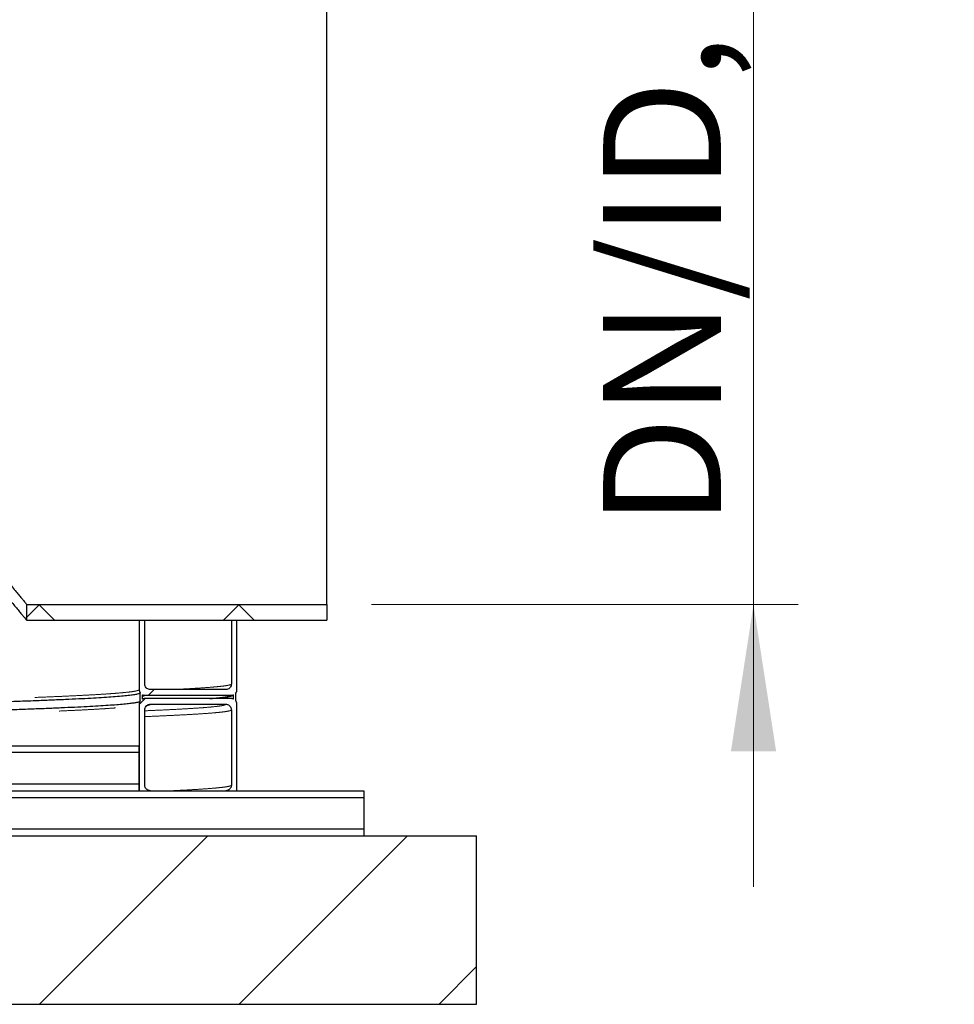
# Model space of a CAD drawing. Units: millimetres. Extents: x 15 to 495, y 5 to 292.
# Drawn here: x 89 to 110, y 151 to 173 of the extents above; entities that cross this region are included whole.
import ezdxf

# ---------------------------------------------------------------- set-up
doc = ezdxf.new("R2010")
doc.units = ezdxf.units.MM
doc.linetypes.add('SLD-Phantom', pattern=[12.7, 6.35, -1.27, 1.27, -1.27, 1.27, -1.27])
doc.linetypes.add('SLD-Solid', pattern=[0])
doc.styles.add('SLDTEXTSTYLE0', font='GOTHIC.TTF', dxfattribs={"width": 0.913})
doc.dimstyles.new('SLDDIMSTYLE3', dxfattribs={"dimtxt": 2.645833, "dimasz": 3.302, "dimexe": 0, "dimexo": 0.0625, "dimgap": 0.661458, "dimtad": 1, "dimdec": 0, "dimlfac": 39.5843, "dimrnd": 1e-09, "dimzin": 12, "dimdsep": 46, "dimtxsty": 'SLDTEXTSTYLE0', "dimsah": 1, "dimcen": 0.09, "dimadec": 0, "dimazin": 3, "dimtfac": 1, "dimtdec": 0, "dimtmove": 0, "dimatfit": 0, "dimfxl": 1, "dimfrac": 2, "dimtolj": 1, "dimtzin": 12, "dimarcsym": 0})

# ---------------------------------------------------------------- blocks, each defined once
blk = doc.blocks.new('SW_HATCH_0')
at = {"color": 0, "linetype": 'SLD-Solid', "lineweight": 18}
for p, q in [((19.057, -97.873), (18.773, -98.157)), ((19.043, -97.873), (19.397, -98.227)), ((23.547, -97.873), (23.193, -98.227)), ((23.533, -97.873), (23.887, -98.227)), ((21.633, -99.787), (21.507, -99.913)), ((21.428, -99.992), (21.299, -100.121)), ((22.839, -103.071), (19.05, -106.861)), ((23.54, -106.861), (27.329, -103.071)), ((28.878, -106.013), (28.03, -106.861))]:
    blk.add_line(p, q, dxfattribs=at)
blk = doc.blocks.new('_D_7')
at = {"color": 7, "linetype": 'SLD-Solid', "lineweight": 0}
for p, q in [((105.633, 189.056), (105.633, 195.406)), ((97.047, 189.056), (106.633, 189.056)), ((105.633, 160.231), (105.633, 189.056)), ((97.047, 160.231), (106.633, 160.231)), ((105.633, 160.231), (105.633, 153.881))]:
    blk.add_line(p, q, dxfattribs=at)
at = {"color": 7, "linetype": 'SLD-Solid', "lineweight": 18}
for points in [[(105.633, 189.056), (106.141, 192.358), (105.125, 192.358)], [(105.633, 160.231), (105.125, 156.929), (106.141, 156.929)]]:
    blk.add_solid(points, dxfattribs=at)
at = {"color": 7, "linetype": 'SLD-Solid', "lineweight": 18, "insert": (102.254, 161.972), "char_height": 2.64583, "attachment_point": 1, "rotation": 90, "style": 'SLDTEXTSTYLE0'}
blk.add_mtext('DN/ID, DN/OD*', dxfattribs=at)

msp = doc.modelspace()

# ---------------------------------------------------------------- linework, layer by layer
at = {"color": 7, "linetype": 'SLD-Solid', "lineweight": 25}
for p, q in [((96.047, 160.231), (96.047, 189.056)), ((89.302, 160.231), (96.047, 160.231)), ((89.302, 159.877), (89.302, 160.231)), ((96.047, 160.231), (96.047, 159.877)), ((89.302, 159.877), (96.047, 159.877)), ((91.828, 159.877), (91.828, 158.317)), ((91.828, 159.877), (91.954, 159.877)), ((91.954, 158.444), (91.954, 159.877)), ((93.9, 159.877), (93.9, 158.444)), ((93.9, 159.877), (94.026, 159.877)), ((94.026, 158.317), (94.026, 159.877)), ((91.853, 158.065), (91.853, 158.242)), ((93.773, 158.317), (92.081, 158.317)), ((94.001, 158.065), (94.001, 158.242)), ((91.904, 158.105), (91.904, 158.202)), ((91.954, 158.191), (93.9, 158.191)), ((93.9, 158.115), (91.954, 158.115)), ((93.95, 158.105), (93.95, 158.202)), ((91.828, 157.989), (91.828, 156.044)), ((91.954, 156.17), (91.954, 157.863)), ((92.081, 157.989), (93.773, 157.989)), ((93.9, 157.863), (93.9, 156.17)), ((94.026, 156.044), (94.026, 157.989)), ((51.409, 157.054), (91.827, 157.054)), ((91.828, 156.903), (51.408, 156.903)), ((91.82, 156.903), (91.82, 156.195)), ((91.828, 156.195), (51.408, 156.195)), ((51.409, 156.044), (91.827, 156.044)), ((91.827, 156.044), (91.828, 156.044)), ((91.828, 156.044), (92.081, 156.044)), ((92.081, 156.044), (93.773, 156.044)), ((93.773, 156.044), (94.026, 156.044)), ((94.026, 156.044), (96.88, 156.044)), ((46.355, 155.892), (96.881, 155.892)), ((96.874, 155.892), (96.874, 155.185)), ((46.355, 155.185), (96.881, 155.185)), ((43.829, 155.033), (99.407, 155.033)), ((99.407, 151.244), (99.407, 155.033)), ((43.829, 151.244), (99.407, 151.244))]:
    msp.add_line(p, q, dxfattribs=at)
for centre, radius, start, end in [((71.618, 156.903), 20.21, 0, 0.4297), ((71.618, 156.195), 20.21, 359.5703, 0), ((71.618, 155.892), 25.263, 0, 0.3438), ((71.618, 155.185), 25.263, 359.6562, 0)]:
    msp.add_arc(centre, radius, start, end, dxfattribs=at)
for points, knots in [([(89.302, 189.409), (89.3, 189.407), (89.297, 189.404), (89.273, 189.376), (89.235, 189.331), (89.181, 189.267), (89.112, 189.185), (89.027, 189.083), (88.927, 188.963), (88.815, 188.828), (88.691, 188.678), (88.556, 188.515), (88.41, 188.337), (88.252, 188.143), (88.082, 187.934), (87.901, 187.709), (87.71, 187.472), (87.488, 187.194), (87.233, 186.87), (86.942, 186.497), (86.639, 186.104), (86.324, 185.689), (85.998, 185.252), (85.662, 184.792), (85.32, 184.316), (84.977, 183.824), (84.633, 183.317), (84.29, 182.795), (83.95, 182.257), (83.635, 181.736), (83.346, 181.234), (83.082, 180.755), (82.828, 180.264), (82.583, 179.76), (82.361, 179.265), (82.161, 178.78), (81.984, 178.305), (81.821, 177.818), (81.677, 177.318), (81.552, 176.805), (81.452, 176.288), (81.379, 175.767), (81.332, 175.246), (81.315, 174.76), (81.321, 174.313), (81.344, 173.905), (81.383, 173.498), (81.439, 173.089), (81.513, 172.678), (81.603, 172.265), (81.708, 171.858), (81.841, 171.407), (82.007, 170.915), (82.209, 170.386), (82.44, 169.841), (82.7, 169.28), (82.988, 168.708), (83.29, 168.151), (83.603, 167.605), (83.926, 167.069), (84.256, 166.545), (84.589, 166.035), (84.926, 165.537), (85.264, 165.05), (85.603, 164.575), (85.937, 164.118), (86.245, 163.704), (86.527, 163.33), (86.784, 162.994), (87.034, 162.672), (87.275, 162.363), (87.502, 162.076), (87.714, 161.81), (87.911, 161.565), (88.098, 161.333), (88.275, 161.114), (88.443, 160.91), (88.599, 160.72), (88.741, 160.548), (88.863, 160.401), (88.966, 160.276), (89.052, 160.173), (89.127, 160.084), (89.189, 160.01), (89.238, 159.951), (89.274, 159.909), (89.297, 159.882), (89.3, 159.879), (89.302, 159.877)], [0, 0, 0, 0, 0.0104254, 0.0208615, 0.0312978, 0.0417235, 0.0525002, 0.0632877, 0.0740759, 0.0848534, 0.0952674, 0.1056898, 0.1161128, 0.1265278, 0.1371965, 0.1478724, 0.1585491, 0.1692187, 0.1834706, 0.1977361, 0.2120033, 0.2262574, 0.2409176, 0.2555894, 0.2702622, 0.2849236, 0.2994547, 0.3139965, 0.3285377, 0.3430681, 0.3550074, 0.3669599, 0.3789141, 0.3908614, 0.4027963, 0.4133365, 0.4238809, 0.4344193, 0.445182, 0.4559518, 0.466712, 0.4772819, 0.4878616, 0.4984301, 0.5066618, 0.5149036, 0.5231461, 0.5313787, 0.5399745, 0.5485793, 0.5571856, 0.5657837, 0.5775711, 0.5893667, 0.6011567, 0.6149246, 0.628706, 0.6424905, 0.6562627, 0.6703984, 0.6845441, 0.6986904, 0.7128269, 0.7273435, 0.741871, 0.7563978, 0.7709133, 0.7828453, 0.7947891, 0.8067356, 0.8186771, 0.8306071, 0.8416537, 0.8527082, 0.8637618, 0.8748073, 0.8861436, 0.8974905, 0.9088364, 0.9201713, 0.9300023, 0.9398415, 0.9496802, 0.9595107, 0.9696282, 0.9797556, 0.9898827, 1, 1, 1, 1]), ([(89.302, 189.056), (89.3, 189.054), (89.297, 189.05), (89.274, 189.022), (89.237, 188.978), (89.185, 188.915), (89.118, 188.833), (89.036, 188.732), (88.94, 188.614), (88.831, 188.48), (88.711, 188.331), (88.581, 188.169), (88.44, 187.993), (88.288, 187.801), (88.124, 187.593), (87.949, 187.37), (87.765, 187.134), (87.552, 186.858), (87.308, 186.539), (87.03, 186.171), (86.741, 185.783), (86.442, 185.374), (86.131, 184.943), (85.812, 184.489), (85.489, 184.018), (85.165, 183.532), (84.841, 183.032), (84.519, 182.517), (84.201, 181.985), (83.908, 181.47), (83.639, 180.974), (83.395, 180.499), (83.161, 180.013), (82.937, 179.516), (82.734, 179.022), (82.55, 178.533), (82.388, 178.051), (82.241, 177.556), (82.113, 177.049), (82.005, 176.529), (81.923, 176.006), (81.867, 175.481), (81.837, 174.957), (81.835, 174.47), (81.853, 174.023), (81.886, 173.616), (81.934, 173.211), (82, 172.798), (82.083, 172.376), (82.184, 171.947), (82.3, 171.525), (82.445, 171.057), (82.624, 170.548), (82.839, 170.002), (83.081, 169.446), (83.347, 168.883), (83.637, 168.315), (83.937, 167.762), (84.248, 167.222), (84.567, 166.692), (84.892, 166.174), (85.218, 165.673), (85.544, 165.188), (85.868, 164.718), (86.188, 164.265), (86.502, 163.83), (86.789, 163.438), (87.052, 163.087), (87.289, 162.773), (87.518, 162.473), (87.737, 162.189), (87.938, 161.931), (88.12, 161.699), (88.285, 161.49), (88.44, 161.295), (88.585, 161.113), (88.719, 160.945), (88.843, 160.792), (88.952, 160.657), (89.046, 160.542), (89.124, 160.446), (89.187, 160.369), (89.238, 160.308), (89.274, 160.264), (89.297, 160.236), (89.3, 160.233), (89.302, 160.231)], [0, 0, 0, 0, 0.010555, 0.02112, 0.031686, 0.042241, 0.05315, 0.064069, 0.074989, 0.085899, 0.096442, 0.106994, 0.117547, 0.128091, 0.138892, 0.149701, 0.16051, 0.171313, 0.185624, 0.199948, 0.214274, 0.228587, 0.243309, 0.258042, 0.272777, 0.2875, 0.302055, 0.316622, 0.331188, 0.345743, 0.357721, 0.369712, 0.381706, 0.393692, 0.405665, 0.416542, 0.427425, 0.438301, 0.449426, 0.460559, 0.471682, 0.482586, 0.493501, 0.504405, 0.512883, 0.521371, 0.529859, 0.538338, 0.547606, 0.556883, 0.566162, 0.575433, 0.588139, 0.600854, 0.613563, 0.627874, 0.642199, 0.656527, 0.670842, 0.685547, 0.700263, 0.714979, 0.729684, 0.744498, 0.759324, 0.77415, 0.788962, 0.801181, 0.813413, 0.825649, 0.837879, 0.850095, 0.860861, 0.871636, 0.88241, 0.893175, 0.90423, 0.915295, 0.926359, 0.937412, 0.94775, 0.958093, 0.968431, 0.978952, 0.989479, 1, 1, 1, 1]), ([(91.853, 158.242), (91.85, 158.237), (91.843, 158.227), (91.79, 158.212), (91.706, 158.197), (91.587, 158.182), (91.434, 158.167), (91.252, 158.153), (91.042, 158.138), (90.807, 158.124), (90.544, 158.11), (90.252, 158.096), (89.932, 158.082), (89.585, 158.068), (89.211, 158.054), (88.81, 158.04), (88.384, 158.026), (87.936, 158.013), (87.466, 157.999), (86.976, 157.985), (86.463, 157.971), (85.916, 157.957), (85.331, 157.943), (84.709, 157.928), (84.064, 157.913), (83.398, 157.898), (82.713, 157.883), (82.023, 157.869), (81.329, 157.854), (80.634, 157.84), (79.926, 157.826), (79.206, 157.812), (78.475, 157.798), (77.732, 157.784), (76.981, 157.77), (76.222, 157.756), (75.456, 157.742), (74.689, 157.728), (73.921, 157.714), (73.155, 157.701), (72.387, 157.687), (71.598, 157.673), (70.788, 157.658), (69.958, 157.643), (69.131, 157.629), (68.309, 157.614), (67.493, 157.599), (66.699, 157.584), (65.927, 157.57), (65.18, 157.556), (64.442, 157.542), (63.715, 157.528), (63, 157.514), (62.298, 157.5), (61.609, 157.486), (60.936, 157.472), (60.279, 157.458), (59.643, 157.444), (59.028, 157.43), (58.434, 157.416), (57.86, 157.403), (57.291, 157.389), (56.73, 157.374), (56.18, 157.359), (55.656, 157.344), (55.158, 157.33), (54.689, 157.315), (54.256, 157.3), (53.859, 157.286), (53.497, 157.272), (53.161, 157.258), (52.854, 157.244), (52.574, 157.23), (52.323, 157.216), (52.101, 157.202), (51.908, 157.188), (51.745, 157.174), (51.612, 157.16), (51.509, 157.146), (51.437, 157.132), (51.395, 157.12), (51.39, 157.112), (51.388, 157.109)], [0, 0, 0, 0, 0.01311, 0.0262355, 0.0393652, 0.0524883, 0.0655947, 0.0787091, 0.0910862, 0.1034656, 0.115838, 0.1281952, 0.1405596, 0.1529362, 0.1653157, 0.177689, 0.1900471, 0.2024102, 0.2145652, 0.2267238, 0.2388773, 0.2510169, 0.264127, 0.2772524, 0.2903822, 0.3035052, 0.3166117, 0.329726, 0.3421031, 0.3544825, 0.3668549, 0.3792122, 0.3915765, 0.4039531, 0.4163327, 0.4287059, 0.441064, 0.4534271, 0.4655821, 0.4777407, 0.4898943, 0.5020339, 0.5151439, 0.5282694, 0.5413991, 0.5545221, 0.5676286, 0.5807429, 0.5931201, 0.6054995, 0.6178719, 0.6302291, 0.6425935, 0.6549701, 0.6673496, 0.6797228, 0.692081, 0.7044441, 0.716599, 0.7287577, 0.7409112, 0.7530508, 0.7661609, 0.7792863, 0.7924161, 0.8055391, 0.8186456, 0.8317599, 0.844137, 0.8565164, 0.8688888, 0.8812461, 0.8936104, 0.905987, 0.9183666, 0.9307398, 0.9430979, 0.955461, 0.967616, 0.9797746, 0.9919282, 1, 1, 1, 1]), ([(91.828, 158.317), (91.828, 158.31), (91.829, 158.296), (91.835, 158.276), (91.843, 158.257), (91.85, 158.247), (91.853, 158.242)], [0, 0, 0, 0, 0.2583641, 0.5242207, 0.7746086, 1, 1, 1, 1]), ([(92.081, 158.317), (92.066, 158.319), (92.038, 158.322), (92, 158.343), (91.972, 158.375), (91.957, 158.411), (91.955, 158.434), (91.954, 158.444)], [0, 0, 0, 0, 0.214694, 0.429388, 0.644082, 0.858775, 1, 1, 1, 1]), ([(93.9, 158.444), (93.898, 158.429), (93.895, 158.401), (93.874, 158.363), (93.842, 158.335), (93.806, 158.32), (93.783, 158.318), (93.773, 158.317)], [0, 0, 0, 0, 0.214694, 0.429388, 0.644082, 0.858775, 1, 1, 1, 1]), ([(94.001, 158.24), (94.004, 158.245), (94.012, 158.257), (94.02, 158.277), (94.025, 158.297), (94.026, 158.311), (94.026, 158.317)], [0, 0, 0, 0, 0.224497, 0.483865, 0.742444, 1, 1, 1, 1]), ([(94.001, 158.242), (94.004, 158.247), (94.012, 158.258), (94.02, 158.276), (94.025, 158.297), (94.026, 158.31), (94.026, 158.317)], [0, 0, 0, 0, 0.22657, 0.492426, 0.742814, 1, 1, 1, 1]), ([(52.606, 157.054), (52.636, 157.056), (52.753, 157.062), (52.985, 157.073), (53.304, 157.087), (53.651, 157.101), (54.025, 157.115), (54.426, 157.129), (54.852, 157.143), (55.3, 157.157), (55.77, 157.171), (56.261, 157.185), (56.773, 157.198), (57.32, 157.213), (57.905, 157.227), (58.527, 157.242), (59.172, 157.257), (59.838, 157.272), (60.523, 157.286), (61.213, 157.301), (61.907, 157.315), (62.602, 157.329), (63.31, 157.343), (64.03, 157.357), (64.762, 157.371), (65.504, 157.385), (66.255, 157.399), (67.015, 157.413), (67.78, 157.427), (68.547, 157.441), (69.315, 157.455), (70.081, 157.469), (70.849, 157.483), (71.639, 157.497), (72.448, 157.511), (73.278, 157.526), (74.105, 157.541), (74.927, 157.556), (75.743, 157.571), (76.537, 157.585), (77.309, 157.599), (78.056, 157.614), (78.794, 157.628), (79.521, 157.641), (80.236, 157.655), (80.938, 157.67), (81.627, 157.684), (82.3, 157.698), (82.957, 157.712), (83.593, 157.725), (84.208, 157.739), (84.802, 157.753), (85.376, 157.767), (85.945, 157.781), (86.506, 157.795), (87.056, 157.81), (87.58, 157.825), (88.078, 157.84), (88.547, 157.855), (88.98, 157.869), (89.377, 157.884), (89.739, 157.898), (90.075, 157.912), (90.382, 157.926), (90.662, 157.94), (90.913, 157.954), (91.135, 157.968), (91.328, 157.982), (91.491, 157.996), (91.624, 158.01), (91.727, 158.023), (91.799, 158.037), (91.841, 158.049), (91.846, 158.057), (91.848, 158.06)], [0, 0, 0, 0, 0.004831, 0.018742, 0.03266, 0.046592, 0.060527, 0.074456, 0.088367, 0.102284, 0.115966, 0.129653, 0.143334, 0.156999, 0.171757, 0.186532, 0.201312, 0.216084, 0.230838, 0.2456, 0.259533, 0.273468, 0.287396, 0.301306, 0.315224, 0.329156, 0.343092, 0.35702, 0.370931, 0.384848, 0.398531, 0.412217, 0.425898, 0.439563, 0.454321, 0.469096, 0.483876, 0.498648, 0.513402, 0.528165, 0.542097, 0.556032, 0.56996, 0.58387, 0.597788, 0.61172, 0.625656, 0.639584, 0.653495, 0.667412, 0.681095, 0.694781, 0.708462, 0.722128, 0.736885, 0.75166, 0.76644, 0.781213, 0.795966, 0.810729, 0.824661, 0.838597, 0.852524, 0.866434, 0.880352, 0.894285, 0.90822, 0.922148, 0.936059, 0.949976, 0.963659, 0.977346, 0.991027, 1, 1, 1, 1]), ([(91.853, 158.065), (91.85, 158.06), (91.842, 158.049), (91.834, 158.03), (91.829, 158.01), (91.828, 157.996), (91.828, 157.989)], [0, 0, 0, 0, 0.22657, 0.492426, 0.742814, 1, 1, 1, 1]), ([(91.904, 158.202), (91.91, 158.199), (91.923, 158.194), (91.938, 158.192), (91.949, 158.191), (91.953, 158.191), (91.954, 158.191)], [0, 0, 0, 0, 0.372283, 0.787927, 0.893863, 1, 1, 1, 1]), ([(91.954, 158.115), (91.947, 158.115), (91.933, 158.114), (91.918, 158.11), (91.908, 158.106), (91.905, 158.105), (91.904, 158.105)], [0, 0, 0, 0, 0.403969, 0.819652, 0.925598, 1, 1, 1, 1]), ([(93.416, 158.115), (93.437, 158.117), (93.487, 158.121), (93.558, 158.127), (93.623, 158.133), (93.675, 158.139), (93.716, 158.144), (93.752, 158.148), (93.777, 158.152), (93.791, 158.154), (93.798, 158.155), (93.805, 158.156), (93.811, 158.157), (93.818, 158.158), (93.825, 158.159), (93.836, 158.161), (93.849, 158.164), (93.865, 158.167), (93.882, 158.171), (93.894, 158.174), (93.9, 158.176), (93.9, 158.176)], [0, 0, 0, 0, 0.087829, 0.209845, 0.336842, 0.41959, 0.504932, 0.588582, 0.662446, 0.681717, 0.700172, 0.717811, 0.734635, 0.750892, 0.771174, 0.797208, 0.834851, 0.880327, 0.933638, 0.994784, 1, 1, 1, 1]), ([(93.9, 158.191), (93.907, 158.191), (93.921, 158.192), (93.936, 158.196), (93.946, 158.2), (93.949, 158.201), (93.95, 158.202)], [0, 0, 0, 0, 0.403969, 0.819652, 0.925598, 1, 1, 1, 1]), ([(93.95, 158.105), (93.944, 158.107), (93.931, 158.112), (93.916, 158.114), (93.905, 158.115), (93.901, 158.115), (93.9, 158.115)], [0, 0, 0, 0, 0.372283, 0.787927, 0.893863, 1, 1, 1, 1]), ([(93.908, 158.18), (93.918, 158.183), (93.945, 158.19), (93.948, 158.197), (93.95, 158.202)], [0, 0, 0, 0, 0.3503823, 1, 1, 1, 1]), ([(94.026, 157.989), (94.026, 157.996), (94.025, 158.01), (94.019, 158.031), (94.011, 158.049), (94.004, 158.06), (94.001, 158.065)], [0, 0, 0, 0, 0.258364, 0.524221, 0.774609, 1, 1, 1, 1]), ([(91.954, 157.863), (91.956, 157.877), (91.959, 157.905), (91.98, 157.943), (92.012, 157.972), (92.048, 157.987), (92.071, 157.988), (92.081, 157.989)], [0, 0, 0, 0, 0.214694, 0.429388, 0.644082, 0.858775, 1, 1, 1, 1]), ([(91.976, 157.93), (91.978, 157.934), (91.984, 157.942), (91.992, 157.949), (92.001, 157.957), (92.009, 157.961), (92.012, 157.963), (92.011, 157.963), (92.011, 157.963)], [0, 0, 0, 0, 0.112498, 0.256952, 0.392506, 0.636024, 0.865215, 1, 1, 1, 1]), ([(93.773, 157.989), (93.787, 157.988), (93.816, 157.985), (93.854, 157.963), (93.882, 157.931), (93.897, 157.895), (93.899, 157.872), (93.9, 157.863)], [0, 0, 0, 0, 0.214694, 0.429388, 0.644082, 0.858775, 1, 1, 1, 1]), ([(92.081, 156.044), (92.066, 156.045), (92.038, 156.048), (92, 156.07), (91.972, 156.102), (91.957, 156.137), (91.955, 156.161), (91.954, 156.17)], [0, 0, 0, 0, 0.214694, 0.429388, 0.644082, 0.858775, 1, 1, 1, 1]), ([(93.9, 156.17), (93.898, 156.156), (93.895, 156.127), (93.874, 156.09), (93.842, 156.061), (93.806, 156.046), (93.783, 156.044), (93.773, 156.044)], [0, 0, 0, 0, 0.214694, 0.429388, 0.644082, 0.858775, 1, 1, 1, 1])]:
    msp.add_open_spline(points, degree=3, knots=knots, dxfattribs=at)
at = {"color": 8, "linetype": 'SLD-Phantom', "lineweight": 18}
for points, knots in [([(51.408, 157.181), (51.411, 157.186), (51.418, 157.195), (51.471, 157.21), (51.555, 157.225), (51.674, 157.24), (51.827, 157.255), (52.009, 157.269), (52.218, 157.284), (52.453, 157.298), (52.716, 157.312), (53.008, 157.326), (53.327, 157.34), (53.674, 157.354), (54.047, 157.368), (54.447, 157.382), (54.873, 157.396), (55.321, 157.41), (55.79, 157.423), (56.28, 157.437), (56.791, 157.451), (57.338, 157.465), (57.922, 157.48), (58.544, 157.494), (59.188, 157.509), (59.852, 157.524), (60.537, 157.539), (61.226, 157.554), (61.919, 157.568), (62.613, 157.582), (63.32, 157.596), (64.039, 157.61), (64.77, 157.624), (65.511, 157.638), (66.262, 157.652), (67.02, 157.666), (67.785, 157.68), (68.551, 157.694), (69.318, 157.708), (70.083, 157.721), (70.85, 157.735), (71.638, 157.749), (72.447, 157.764), (73.276, 157.779), (74.102, 157.794), (74.923, 157.808), (75.738, 157.823), (76.531, 157.838), (77.302, 157.852), (78.048, 157.866), (78.785, 157.88), (79.511, 157.894), (80.225, 157.908), (80.926, 157.922), (81.614, 157.936), (82.287, 157.95), (82.943, 157.964), (83.578, 157.978), (84.193, 157.992), (84.785, 158.006), (85.359, 158.019), (85.927, 158.034), (86.487, 158.048), (87.037, 158.063), (87.561, 158.078), (88.057, 158.093), (88.526, 158.107), (88.958, 158.122), (89.355, 158.136), (89.717, 158.15), (90.052, 158.164), (90.359, 158.178), (90.638, 158.192), (90.889, 158.206), (91.111, 158.22), (91.303, 158.234), (91.466, 158.248), (91.599, 158.262), (91.702, 158.276), (91.774, 158.29), (91.82, 158.304), (91.825, 158.313), (91.828, 158.317)], [0, 0, 0, 0, 0.013057, 0.026129, 0.039206, 0.052276, 0.065329, 0.07839, 0.090717, 0.103046, 0.115369, 0.127676, 0.13999, 0.152317, 0.164646, 0.176969, 0.189277, 0.20159, 0.213696, 0.225805, 0.23791, 0.25, 0.263057, 0.276129, 0.289206, 0.302276, 0.315329, 0.32839, 0.340717, 0.353046, 0.365369, 0.377676, 0.38999, 0.402317, 0.414646, 0.426969, 0.439277, 0.45159, 0.463696, 0.475805, 0.48791, 0.5, 0.513057, 0.526129, 0.539206, 0.552276, 0.565329, 0.57839, 0.590717, 0.603046, 0.615369, 0.627676, 0.63999, 0.652317, 0.664646, 0.676969, 0.689277, 0.70159, 0.713696, 0.725805, 0.73791, 0.75, 0.763057, 0.776129, 0.789206, 0.802276, 0.815329, 0.82839, 0.840717, 0.853046, 0.865369, 0.877676, 0.88999, 0.902317, 0.914646, 0.926969, 0.939277, 0.95159, 0.963696, 0.975805, 0.98791, 1, 1, 1, 1]), ([(92.555, 158.317), (92.564, 158.318), (92.676, 158.323), (92.862, 158.333), (93.109, 158.347), (93.321, 158.361), (93.501, 158.375), (93.647, 158.389), (93.76, 158.402), (93.84, 158.416), (93.89, 158.43), (93.897, 158.439), (93.9, 158.444)], [0, 0, 0, 0, 0.009753, 0.120709, 0.231691, 0.342617, 0.453407, 0.564242, 0.673211, 0.782213, 0.891169, 1, 1, 1, 1]), ([(91.904, 158.166), (91.918, 158.17), (91.948, 158.178), (91.952, 158.186), (91.954, 158.191)], [0, 0, 0, 0, 0.449018, 1, 1, 1, 1]), ([(93.409, 158.115), (93.438, 158.118), (93.529, 158.124), (93.646, 158.136), (93.761, 158.15), (93.84, 158.164), (93.89, 158.177), (93.897, 158.186), (93.9, 158.191)], [0, 0, 0, 0, 0.089247, 0.273924, 0.455492, 0.637115, 0.818661, 1, 1, 1, 1]), ([(54.479, 157.054), (54.61, 157.059), (54.881, 157.068), (55.321, 157.081), (55.79, 157.095), (56.28, 157.109), (56.791, 157.123), (57.338, 157.137), (57.922, 157.151), (58.544, 157.166), (59.188, 157.181), (59.852, 157.196), (60.537, 157.211), (61.226, 157.225), (61.919, 157.239), (62.613, 157.254), (63.32, 157.268), (64.039, 157.281), (64.77, 157.295), (65.511, 157.31), (66.262, 157.324), (67.02, 157.338), (67.785, 157.352), (68.551, 157.365), (69.318, 157.379), (70.083, 157.393), (70.85, 157.407), (71.638, 157.421), (72.447, 157.435), (73.276, 157.45), (74.102, 157.465), (74.923, 157.48), (75.738, 157.495), (76.531, 157.509), (77.302, 157.524), (78.048, 157.538), (78.785, 157.552), (79.511, 157.566), (80.225, 157.58), (80.926, 157.594), (81.614, 157.608), (82.287, 157.622), (82.943, 157.636), (83.578, 157.65), (84.193, 157.663), (84.785, 157.677), (85.359, 157.691), (85.927, 157.705), (86.487, 157.72), (87.037, 157.734), (87.561, 157.749), (88.057, 157.764), (88.526, 157.779), (88.958, 157.794), (89.355, 157.808), (89.717, 157.822), (90.052, 157.836), (90.359, 157.85), (90.638, 157.864), (90.889, 157.878), (91.111, 157.892), (91.303, 157.906), (91.466, 157.92), (91.599, 157.934), (91.702, 157.948), (91.774, 157.961), (91.82, 157.975), (91.825, 157.984), (91.828, 157.989)], [0, 0, 0, 0, 0.014007, 0.028982, 0.043704, 0.058432, 0.073153, 0.087857, 0.103737, 0.119635, 0.135539, 0.151434, 0.16731, 0.183195, 0.198186, 0.213181, 0.228167, 0.243135, 0.258112, 0.273103, 0.288098, 0.303085, 0.318054, 0.333029, 0.347752, 0.362479, 0.3772, 0.391905, 0.407784, 0.423683, 0.439586, 0.455482, 0.471357, 0.487242, 0.502234, 0.517229, 0.532215, 0.547183, 0.562159, 0.577151, 0.592146, 0.607133, 0.622102, 0.637077, 0.6518, 0.666527, 0.681248, 0.695952, 0.711832, 0.72773, 0.743634, 0.759529, 0.775405, 0.79129, 0.806282, 0.821276, 0.836263, 0.851231, 0.866207, 0.881198, 0.896193, 0.91118, 0.926149, 0.941124, 0.955847, 0.970575, 0.985296, 1, 1, 1, 1]), ([(91.954, 157.841), (92.023, 157.844), (92.206, 157.852), (92.468, 157.864), (92.744, 157.878), (92.987, 157.892), (93.198, 157.906), (93.377, 157.92), (93.522, 157.934), (93.635, 157.948), (93.714, 157.961), (93.764, 157.975), (93.77, 157.984), (93.773, 157.989)], [0, 0, 0, 0, 0.057234, 0.152142, 0.247143, 0.342167, 0.437143, 0.532002, 0.6269, 0.7202, 0.813529, 0.906818, 1, 1, 1, 1]), ([(91.954, 157.71), (92.063, 157.715), (92.287, 157.724), (92.587, 157.738), (92.864, 157.752), (93.109, 157.766), (93.321, 157.78), (93.501, 157.794), (93.647, 157.808), (93.76, 157.821), (93.84, 157.835), (93.89, 157.849), (93.897, 157.858), (93.9, 157.863)], [0, 0, 0, 0, 0.086914, 0.178834, 0.270844, 0.362877, 0.454862, 0.546736, 0.638646, 0.729009, 0.819399, 0.909751, 1, 1, 1, 1]), ([(92.011, 157.96), (92.015, 157.96), (92.043, 157.965), (92.071, 157.975), (92.077, 157.984), (92.081, 157.989)], [0, 0, 0, 0, 0.066506, 0.53352, 1, 1, 1, 1]), ([(92.556, 156.044), (92.653, 156.048), (92.845, 156.058), (93.093, 156.072), (93.31, 156.086), (93.493, 156.1), (93.642, 156.114), (93.758, 156.128), (93.839, 156.142), (93.89, 156.156), (93.896, 156.165), (93.9, 156.17)], [0, 0, 0, 0, 0.112042, 0.224119, 0.336143, 0.448031, 0.559951, 0.66999, 0.780066, 0.890096, 1, 1, 1, 1])]:
    msp.add_open_spline(points, degree=3, knots=knots, dxfattribs=at)

# ---------------------------------------------------------------- block references
at = {"color": 7, "linetype": 'SLD-Solid', "lineweight": 18}
msp.add_blockref('SW_HATCH_0', (70.529, 258.104), dxfattribs=at)

# ---------------------------------------------------------------- dimensions: what is measured, and where the dimension line sits
dim = msp.add_linear_dim(base=(105.633, 189.056), p1=(96.047, 160.231), p2=(96.047, 189.056), angle=90, text='DN/ID, DN/OD*', dimstyle='SLDDIMSTYLE3', dxfattribs=at)
dim.commit()
dim.dimension.update_dxf_attribs({"geometry": '_D_7', "text_midpoint": (105.633, 175.037), "dimtype": 160})

doc.saveas('drawing.dxf')
